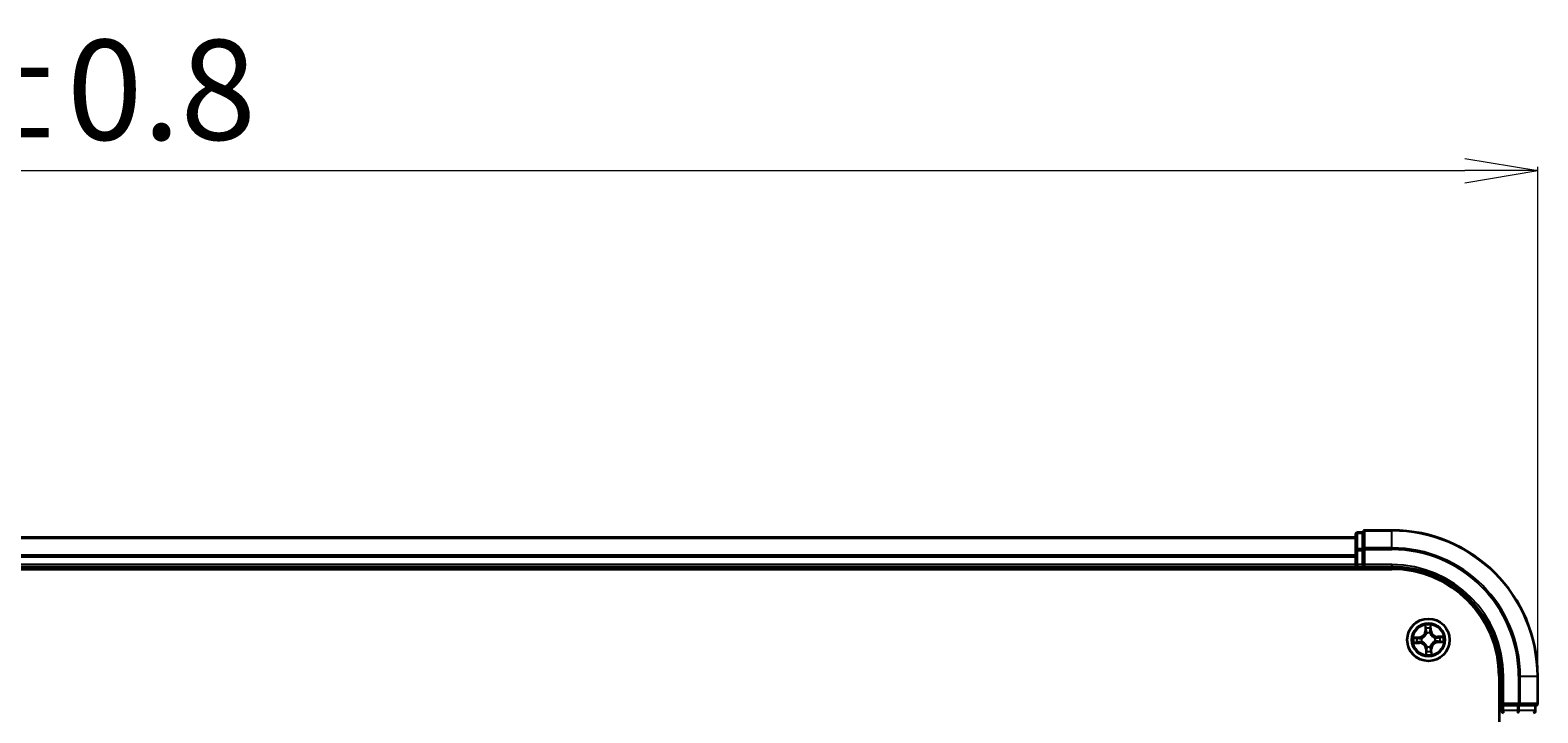
# Model space of a CAD drawing. Units: millimetres. Extents: x 7 to 7877, y 4 to 1550.
# Drawn here: x 1132 to 1338, y 1040 to 1133 of the extents above; entities that cross this region are included whole.
import ezdxf

# ---------------------------------------------------------------- set-up
doc = ezdxf.new("R2010")
doc.units = ezdxf.units.MM
doc.header["$LTSCALE"] = 0.5
doc.layers.get('Defpoints').update_dxf_attribs({"lineweight": 25})
for name, color, linetype, lineweight in [('Dimension (ISO)', 7, 'Continuous', 18), ('Visible (ISO)', 7, 'Continuous', 35), ('Visible Narrow (ISO)', 7, 'Continuous', 25)]:
    doc.layers.add(name, color=color, linetype=linetype, lineweight=lineweight)
doc.styles.add('Note Text (TK)', font='MS PGothic.ttf')
doc.dimstyles.new('Default - Method 1b (TK)', dxfattribs={"dimscale": 0.5, "dimtxt": 2.5, "dimasz": 2.5, "dimexe": 1, "dimexo": 1.5, "dimgap": 1, "dimtad": 1, "dimrnd": 1e-08, "dimdsep": 46, "dimtxsty": 'Note Text (TK)', "dimblk": 'OPEN', "dimcen": 0.09, "dimdle": 5, "dimclrd": 100, "dimclre": 100, "dimclrt": 7, "dimadec": 1, "dimazin": 1, "dimtfac": 1, "dimtmove": 0, "dimatfit": 3, "dimldrblk": 'OPEN', "dimfxl": 1, "dimtolj": 1, "dimlwd": -1, "dimlwe": -1, "dimarcsym": 0})

# ---------------------------------------------------------------- blocks, each defined once
blk = doc.blocks.new('_Open')
at = {"color": 0, "linetype": 'ByBlock', "lineweight": -2}
for p, q in [((-1, 0.167), (0, 0)), ((-1, -0.167), (0, 0)), ((0, 0), (-1, 0))]:
    blk.add_line(p, q, dxfattribs=at)
blk = doc.blocks.new('*D23')
at = {"layer": 'Defpoints', "color": 0}
for p in [(1338.2, 1114.06), (908.2, 1044.78), (1338.2, 1044.78)]:
    blk.add_point(p, dxfattribs=at)
at = {"layer": 'Dimension (ISO)', "color": 100}
for p, q in [((908.2, 1045.53), (908.2, 1114.56)), ((918.2, 1114.06), (1328.2, 1114.06)), ((1338.2, 1045.53), (1338.2, 1114.56))]:
    blk.add_line(p, q, dxfattribs=at)
at = {"layer": 'Dimension (ISO)', "color": 100, "xscale": 10, "yscale": 10, "zscale": 10, "rotation": 180}
blk.add_blockref('_Open', (908.2, 1114.06), dxfattribs=at)
at = {"layer": 'Dimension (ISO)', "color": 100, "xscale": 10, "yscale": 10, "zscale": 10}
blk.add_blockref('_Open', (1338.2, 1114.06), dxfattribs=at)
at = {"layer": 'Dimension (ISO)', "color": 7, "insert": (1086.78, 1125.13), "char_height": 1.25, "attachment_point": 4, "style": 'Note Text (TK)'}
blk.add_mtext('\\A1;\\fMS PGothic|b0|i0;{\\H13.6950;430±0.}\\fSegoe UI|b0|i0;{\\H13.6950;8}', dxfattribs=at)

msp = doc.modelspace()

# ---------------------------------------------------------------- linework, layer by layer
at = {"layer": 'Visible (ISO)'}
for p, q in [((1314.2007, 1064.4813), (1313.5007, 1064.4813)), ((1314.2007, 1064.4813), (1314.2007, 1064.4118)), ((1314.2007, 1062.2307), (1314.2007, 1064.4118)), ((1318.2007, 1064.7813), (1314.5007, 1064.7813)), ((1313.2007, 1063.7813), (933.2007, 1063.7813)), ((1313.2007, 1064.1813), (1313.2007, 1062.0003)), ((1313.2007, 1062.0003), (1313.2007, 1061.3644)), ((1313.2007, 1061.3644), (1313.2007, 1061.1408)), ((1313.2007, 1061.1408), (1313.2007, 1060.0813)), ((1314.2007, 1062.2307), (1314.2007, 1062.1408)), ((1314.2007, 1062.1408), (1314.2007, 1062.0003)), ((1314.2007, 1060.0813), (1314.2007, 1062.0003)), ((928.2007, 1059.4813), (1318.2007, 1059.4813)), ((933.2007, 1059.7813), (1313.2007, 1059.7813)), ((1313.2007, 1060.0813), (1313.2007, 1059.7813)), ((1313.2007, 1059.7813), (1313.2007, 1059.4813)), ((1313.5007, 1059.7813), (1314.2007, 1059.7813)), ((1314.2007, 1059.7813), (1314.5007, 1060.0813)), ((1314.2007, 1060.0813), (1314.2007, 1059.7813)), ((1314.2007, 1059.7813), (1318.2007, 1059.7813)), ((1332.9007, 1044.7813), (1332.9007, 884.7813)), ((1333.2007, 1044.7813), (1333.2007, 1040.7813)), ((1338.2007, 1041.0813), (1338.2007, 1044.7813)), ((1333.5007, 1041.0813), (1333.2007, 1040.7813)), ((1333.2007, 1040.7813), (1333.2007, 1040.0813)), ((1333.2007, 1040.7813), (1333.5007, 1040.7813)), ((1335.4196, 1040.7813), (1333.5007, 1040.7813)), ((1335.4196, 1040.7813), (1335.5601, 1040.7813)), ((1335.5601, 1040.7813), (1335.6501, 1040.7813)), ((1337.8311, 1040.7813), (1335.6501, 1040.7813)), ((1337.8311, 1040.7813), (1337.9007, 1040.7813)), ((1337.9007, 1040.0813), (1337.9007, 1040.7813))]:
    msp.add_line(p, q, dxfattribs=at)
msp.add_circle((1323.2007, 1049.7813), 2.9, dxfattribs=at)
for centre, radius, start, end in [((1313.5007, 1064.1813), 0.3, 90, 180), ((1314.5007, 1064.4813), 0.3, 90, 180), ((1318.2007, 1044.7813), 20, 0, 90), ((1313.5007, 1060.0813), 0.3, 180, 270), ((1318.2007, 1044.7813), 15, 0, 90), ((1318.2007, 1044.7813), 14.7, 0, 90), ((1333.5007, 1040.0813), 0.3, 180, 270), ((1337.6007, 1040.0813), 0.3, 270, 0), ((1337.9007, 1041.0813), 0.3, 270, 0)]:
    msp.add_arc(centre, radius, start, end, dxfattribs=at)
at = {"layer": 'Visible Narrow (ISO)'}
for p, q in [((1313.5007, 1064.4813), (1313.5007, 1064.4118)), ((1313.5007, 1062.2307), (1313.5007, 1064.4118)), ((1313.5007, 1064.4118), (1314.2007, 1064.4118)), ((1314.5007, 1064.7813), (1314.5007, 1064.7118)), ((1314.5007, 1062.3712), (1314.5007, 1064.7118)), ((1314.5007, 1064.7118), (1318.2007, 1064.7118)), ((1318.2007, 1064.7118), (1318.2007, 1064.7813)), ((1318.2007, 1062.3712), (1318.2007, 1064.7118)), ((933.2007, 1063.7118), (1313.2007, 1063.7118)), ((1314.5007, 1062.3712), (1314.5007, 1062.1408)), ((1318.2007, 1062.3712), (1314.5007, 1062.3712)), ((1318.2007, 1062.3712), (1318.2007, 1062.1408)), ((1313.2007, 1061.3712), (933.2007, 1061.3712)), ((933.2007, 1061.1408), (1313.2007, 1061.1408)), ((1313.2007, 1062.0003), (1313.5007, 1062.0003)), ((1313.5007, 1062.2307), (1313.5007, 1062.0003)), ((1314.2007, 1062.2307), (1313.5007, 1062.2307)), ((1313.5007, 1060.0813), (1313.5007, 1062.0003)), ((1313.5007, 1062.0003), (1314.2007, 1062.0003)), ((1314.2007, 1062.1408), (1314.5007, 1062.1408)), ((1314.5007, 1060.0813), (1314.5007, 1062.1408)), ((1314.5007, 1062.1408), (1318.2007, 1062.1408)), ((1313.2007, 1060.0813), (933.2007, 1060.0813)), ((1313.2007, 1060.0813), (1313.5007, 1060.0813)), ((1313.5007, 1060.0813), (1313.5007, 1059.7813)), ((1314.2007, 1060.0813), (1313.5007, 1060.0813)), ((1313.5007, 1059.4813), (1313.5007, 1059.7813)), ((1318.2007, 1060.0813), (1314.5007, 1060.0813)), ((1318.2007, 1060.0813), (1318.2007, 1059.7813)), ((1321.9463, 1050.1492), (1321.1675, 1050.113)), ((1321.459, 1050.0767), (1321.9486, 1050.0994)), ((1321.9486, 1050.0994), (1321.9463, 1050.1492)), ((1321.9486, 1050.0994), (1321.952, 1050.0269)), ((1322.257, 1050.0006), (1322.2778, 1049.9958)), ((1322.7518, 1051.7919), (1322.7608, 1051.0123)), ((1322.8106, 1051.0128), (1322.7608, 1051.0123)), ((1322.8106, 1051.0128), (1322.8049, 1051.5029)), ((1322.8106, 1051.0128), (1322.8832, 1051.0137)), ((1322.9331, 1050.6902), (1322.9271, 1050.7107)), ((1323.4199, 1050.7249), (1323.4151, 1050.7042)), ((1323.5188, 1051.0334), (1323.4462, 1051.03)), ((1323.496, 1051.523), (1323.5188, 1051.0334)), ((1323.5188, 1051.0334), (1323.5685, 1051.0357)), ((1323.5685, 1051.0357), (1323.5324, 1051.8145)), ((1324.1096, 1050.0488), (1324.13, 1050.0548)), ((1325.2112, 1050.2302), (1324.4316, 1050.2212)), ((1324.4322, 1050.1714), (1324.4316, 1050.2212)), ((1324.4322, 1050.1714), (1324.9223, 1050.177)), ((1324.4322, 1050.1714), (1324.433, 1050.0987)), ((1321.1901, 1049.3324), (1321.9697, 1049.3414)), ((1321.9691, 1049.3912), (1321.479, 1049.3856)), ((1321.9691, 1049.3912), (1321.9683, 1049.4639)), ((1321.9691, 1049.3912), (1321.9697, 1049.3414)), ((1322.2917, 1049.5138), (1322.2713, 1049.5077)), ((1322.8825, 1048.5292), (1322.8328, 1048.5269)), ((1322.8328, 1048.5269), (1322.8689, 1047.7481)), ((1322.8825, 1048.5292), (1322.9551, 1048.5326)), ((1322.9053, 1048.0396), (1322.8825, 1048.5292)), ((1322.9814, 1048.8376), (1322.9862, 1048.8584)), ((1323.4682, 1048.8724), (1323.4742, 1048.8519)), ((1323.5907, 1048.5497), (1323.5181, 1048.5489)), ((1323.5907, 1048.5497), (1323.6405, 1048.5503)), ((1323.5907, 1048.5497), (1323.5964, 1048.0596)), ((1323.6495, 1047.7707), (1323.6405, 1048.5503)), ((1324.1443, 1049.562), (1324.1235, 1049.5668)), ((1324.4527, 1049.4632), (1324.4493, 1049.5357)), ((1324.9423, 1049.4859), (1324.4527, 1049.4632)), ((1324.4527, 1049.4632), (1324.455, 1049.4134)), ((1324.455, 1049.4134), (1325.2338, 1049.4496)), ((1333.5007, 1044.7813), (1333.2007, 1044.7813)), ((1333.5007, 1041.0813), (1333.5007, 1044.7813)), ((1335.5601, 1044.7813), (1335.5601, 1041.0813)), ((1335.7906, 1044.7813), (1335.5601, 1044.7813)), ((1335.7906, 1041.0813), (1335.7906, 1044.7813)), ((1335.7906, 1044.7813), (1338.1311, 1044.7813)), ((1338.1311, 1044.7813), (1338.1311, 1041.0813)), ((1338.1311, 1044.7813), (1338.2007, 1044.7813)), ((1333.2007, 1040.0813), (1332.9007, 1040.0813)), ((1333.2007, 1040.0813), (1333.5007, 1040.0813)), ((1335.5601, 1041.0813), (1333.5007, 1041.0813)), ((1333.5007, 1040.0813), (1333.5007, 1040.7813)), ((1335.4196, 1040.0813), (1333.5007, 1040.0813)), ((1333.5007, 1040.0813), (1333.5007, 1039.7813)), ((1335.4196, 1040.7813), (1335.4196, 1040.0813)), ((1335.4196, 1040.0813), (1335.4196, 1039.7813)), ((1335.4196, 1040.0813), (1335.6501, 1040.0813)), ((1335.5601, 1041.0813), (1335.5601, 1040.7813)), ((1335.5601, 1041.0813), (1335.7906, 1041.0813)), ((1335.6501, 1040.0813), (1335.6501, 1040.7813)), ((1337.8311, 1040.0813), (1335.6501, 1040.0813)), ((1338.1311, 1041.0813), (1335.7906, 1041.0813)), ((1337.8311, 1040.7813), (1337.8311, 1040.0813)), ((1337.8311, 1040.0813), (1337.9007, 1040.0813)), ((1338.1311, 1041.0813), (1338.2007, 1041.0813))]:
    msp.add_line(p, q, dxfattribs=at)
for radius in [2.8677, 2.3092, 2.1415]:
    msp.add_circle((1323.2007, 1049.7813), radius, dxfattribs=at)
for centre, radius, start, end in [((1318.2007, 1044.7813), 19.9305, 0, 90), ((1318.2007, 1044.7813), 17.59, 0, 90), ((1318.2007, 1044.7813), 17.3595, 0, 90), ((1318.2007, 1044.7813), 15.3, 0, 90), ((1323.2007, 1049.7813), 2.0601, 170.734016, 192.584852), ((1323.2007, 1049.7813), 1.6122, 171.351913, 191.966955), ((1321.9066, 1051.0024), 0.8542, 272.659434, 0.659434), ((1321.9066, 1051.0024), 0.904, 272.659434, 0.659434), ((1323.2007, 1049.7813), 0.9688, 166.917478, 196.40139), ((1323.2007, 1049.7813), 0.9475, 166.917478, 196.40139), ((1323.2007, 1049.7813), 2.0601, 80.734016, 102.584852), ((1323.2007, 1049.7813), 1.6122, 81.351913, 101.966955), ((1323.2007, 1049.7813), 0.9688, 76.917478, 106.40139), ((1323.2007, 1049.7813), 0.9475, 76.917478, 106.40139), ((1324.4218, 1051.0753), 0.904, 182.659434, 270.659434), ((1324.4218, 1051.0753), 0.8542, 182.659434, 270.659434), ((1323.2007, 1049.7813), 0.9475, 346.917478, 16.40139), ((1323.2007, 1049.7813), 0.9688, 346.917478, 16.40139), ((1323.2007, 1049.7813), 1.6122, 351.351913, 11.966955), ((1323.2007, 1049.7813), 2.0601, 350.734016, 12.584852), ((1321.9795, 1048.4873), 0.904, 2.659434, 90.659434), ((1321.9795, 1048.4873), 0.8542, 2.659434, 90.659434), ((1323.2007, 1049.7813), 1.6122, 261.351913, 281.966955), ((1323.2007, 1049.7813), 0.9688, 256.917478, 286.40139), ((1323.2007, 1049.7813), 0.9475, 256.917478, 286.40139), ((1324.4947, 1048.5601), 0.904, 92.659434, 180.659434), ((1324.4947, 1048.5601), 0.8542, 92.659434, 180.659434), ((1323.2007, 1049.7813), 2.0601, 260.734016, 282.584852)]:
    msp.add_arc(centre, radius, start, end, dxfattribs=at)
for centre, major_axis, ratio, start_param, end_param in [((1313.5007, 1064.1813), (-0.3, 0), 0.76822128, 4.71238898, 6.28318531), ((1314.5007, 1064.4813), (-0.3, 0), 0.76822128, 4.71238898, 6.28318531), ((1314.5007, 1062.1408), (-0.3, 0), 0.76822128, 4.71238898, 6.28318531), ((1313.5007, 1062.0003), (-0.3, 0), 0.76822128, 4.71238898, 6.28318531), ((1321.4613, 1050.0269), (0.0006, 0.05), 0.54850665, 0.10442473, 1.4996069), ((1321.6511, 1050.017), (0.0065, 0.0496), 0.89574018, 0.19731949, 1.55274262), ((1321.9543, 1049.9771), (0.0065, 0.0496), 0.89572054, 0.1973017, 1.54834765), ((1322.3006, 1049.9904), (-0.0105, 0.0489), 0.87684641, 0.18229136, 1.17990219), ((1322.3006, 1049.9904), (-0.0163, 0.0473), 0.41070123, 0.09573579, 1.31868747), ((1322.8547, 1051.5035), (-0.0499, -0.0034), 0.54850665, 4.7835784, 6.17876057), ((1322.8757, 1051.3146), (-0.0491, -0.0094), 0.89574018, 4.73044269, 6.08586581), ((1322.933, 1051.0143), (-0.0491, -0.0094), 0.89572054, 4.73483766, 6.08588361), ((1322.9397, 1050.6677), (-0.0494, 0.0076), 0.87684642, 5.10328313, 6.10089396), ((1322.9397, 1050.6677), (-0.0481, 0.0135), 0.41070123, 4.96449783, 6.18744952), ((1323.3965, 1051.0277), (0.0496, -0.0065), 0.89572054, 0.1973017, 1.54834765), ((1323.4098, 1050.6813), (0.0473, 0.0163), 0.41070123, 0.09573579, 1.31868747), ((1323.4098, 1050.6813), (0.0489, 0.0105), 0.87684641, 0.18229136, 1.17990219), ((1323.4363, 1051.3309), (0.0496, -0.0065), 0.89574018, 0.19731949, 1.55274262), ((1323.4463, 1051.5207), (0.05, -0.0006), 0.54850665, 0.10442473, 1.4996069), ((1324.0871, 1050.0422), (0.0076, 0.0494), 0.87684642, 5.10328313, 6.10089396), ((1324.0871, 1050.0422), (0.0135, 0.0481), 0.41070123, 4.96449783, 6.18744952), ((1324.4336, 1050.0489), (-0.0094, 0.0491), 0.89572054, 4.73483766, 6.08588361), ((1324.734, 1050.1063), (-0.0094, 0.0491), 0.89574018, 4.73044269, 6.08586581), ((1324.9229, 1050.1272), (-0.0034, 0.0499), 0.54850665, 4.7835784, 6.17876057), ((1321.4784, 1049.4354), (0.0034, -0.0499), 0.54850665, 4.7835784, 6.17876057), ((1321.6673, 1049.4563), (0.0094, -0.0491), 0.89574018, 4.73044269, 6.08586581), ((1321.9677, 1049.5137), (0.0094, -0.0491), 0.89572054, 4.73483766, 6.08588361), ((1322.3142, 1049.5204), (-0.0076, -0.0494), 0.87684642, 5.10328313, 6.10089396), ((1322.3142, 1049.5204), (-0.0135, -0.0481), 0.41070123, 4.96449783, 6.18744952), ((1322.955, 1048.0419), (-0.05, 0.0006), 0.54850665, 0.10442473, 1.4996069), ((1322.965, 1048.2317), (-0.0496, 0.0065), 0.89574018, 0.19731949, 1.55274262), ((1322.9915, 1048.8813), (-0.0489, -0.0105), 0.87684641, 0.18229136, 1.17990219), ((1322.9915, 1048.8813), (-0.0473, -0.0163), 0.41070123, 0.09573579, 1.31868747), ((1323.0048, 1048.5349), (-0.0496, 0.0065), 0.89572054, 0.1973017, 1.54834765), ((1323.4616, 1048.8949), (0.0481, -0.0135), 0.41070123, 4.96449783, 6.18744952), ((1323.4616, 1048.8949), (0.0494, -0.0076), 0.87684642, 5.10328313, 6.10089396), ((1323.4683, 1048.5483), (0.0491, 0.0094), 0.89572054, 4.73483766, 6.08588361), ((1323.5256, 1048.248), (0.0491, 0.0094), 0.89574018, 4.73044269, 6.08586581), ((1323.5466, 1048.0591), (0.0499, 0.0034), 0.54850665, 4.7835784, 6.17876057), ((1324.1007, 1049.5721), (0.0163, -0.0473), 0.41070123, 0.09573579, 1.31868747), ((1324.1007, 1049.5721), (0.0105, -0.0489), 0.87684641, 0.18229136, 1.17990219), ((1324.447, 1049.5855), (-0.0065, -0.0496), 0.89572054, 0.1973017, 1.54834765), ((1324.7502, 1049.5456), (-0.0065, -0.0496), 0.89574018, 0.19731949, 1.55274262), ((1324.94, 1049.5357), (-0.0006, -0.05), 0.54850665, 0.10442473, 1.4996069), ((1335.4196, 1040.0813), (0, -0.3), 0.76822128, 0, 1.57079633), ((1335.5601, 1041.0813), (0, -0.3), 0.76822128, 0, 1.57079633), ((1337.6007, 1040.0813), (0, -0.3), 0.76822128, 0, 1.57079633), ((1337.9007, 1041.0813), (0, -0.3), 0.76822128, 0, 1.57079633)]:
    msp.add_ellipse(centre, major_axis=major_axis, ratio=ratio, start_param=start_param, end_param=end_param, dxfattribs=at)
for points, knots in [([(1321.459, 1050.0767), (1321.4356, 1050.0763), (1321.4111, 1050.0775), (1321.3465, 1050.0833), (1321.3059, 1050.0892), (1321.2323, 1050.1013), (1321.1997, 1050.1072), (1321.1675, 1050.113)], [-0.0320559737, -0.0320559737, -0.0320559737, -0.0320559737, -0.0236501899, -0.0236501899, -0.0102009359, -0.0102009359, 0.0003383294, 0.0003383294, 0.0003383294, 0.0003383294]), ([(1321.1675, 1050.113), (1321.197, 1050.1004), (1321.2268, 1050.0876), (1321.2941, 1050.061), (1321.3313, 1050.0477), (1321.3903, 1050.034), (1321.4126, 1050.0307), (1321.434, 1050.0308)], [-0.0003383294, -0.0003383294, -0.0003383294, -0.0003383294, 0.0102009359, 0.0102009359, 0.0236501899, 0.0236501899, 0.0320559737, 0.0320559737, 0.0320559737, 0.0320559737]), ([(1321.434, 1050.0308), (1321.4705, 1050.0309), (1321.5039, 1050.0304), (1321.5624, 1050.0281), (1321.5873, 1050.0262), (1321.6068, 1050.0237)], [-0.0289828459, -0.0289828459, -0.0289828459, -0.0289828459, -0.0145850634, -0.0145850634, 0, 0, 0, 0]), ([(1321.6488, 1050.0667), (1321.6273, 1050.0695), (1321.6, 1050.0718), (1321.5358, 1050.0752), (1321.4991, 1050.0762), (1321.459, 1050.0767)], [0, 0, 0, 0, 0.0145850634, 0.0145850634, 0.0289828459, 0.0289828459, 0.0289828459, 0.0289828459]), ([(1321.6068, 1050.0237), (1321.6573, 1050.0171), (1321.7079, 1050.0105), (1321.8089, 1049.9973), (1321.8595, 1049.9906), (1321.91, 1049.984)], [-0.0687798542, -0.0687798542, -0.0687798542, -0.0687798542, -0.0343899271, -0.0343899271, 0, 0, 0, 0]), ([(1321.952, 1050.0269), (1321.9014, 1050.0335), (1321.8509, 1050.0401), (1321.7498, 1050.0534), (1321.6993, 1050.0601), (1321.6488, 1050.0667)], [0, 0, 0, 0, 0.0343899271, 0.0343899271, 0.0687798542, 0.0687798542, 0.0687798542, 0.0687798542]), ([(1321.91, 1049.984), (1321.9822, 1049.9746), (1322.0554, 1049.9729), (1322.1718, 1049.9839), (1322.214, 1049.9905), (1322.257, 1050.0006)], [-0.0982412545, -0.0982412545, -0.0982412545, -0.0982412545, -0.0491206273, -0.0491206273, -0.0217758941, -0.0217758941, -0.0217758941, -0.0217758941]), ([(1322.2826, 1050.0369), (1322.2416, 1050.0284), (1322.2014, 1050.023), (1322.0904, 1050.0146), (1322.0207, 1050.0172), (1321.952, 1050.0269)], [0.0217758941, 0.0217758941, 0.0217758941, 0.0217758941, 0.0491206273, 0.0491206273, 0.0982412545, 0.0982412545, 0.0982412545, 0.0982412545]), ([(1322.2778, 1049.9958), (1322.2935, 1050.0014), (1322.3092, 1050.0074), (1322.4041, 1050.0467), (1322.482, 1050.0907), (1322.602, 1050.182), (1322.6466, 1050.222), (1322.6876, 1050.2655), (1322.7286, 1050.3089), (1322.7659, 1050.3557), (1322.8502, 1050.4809), (1322.8896, 1050.5612), (1322.9233, 1050.6582), (1322.9284, 1050.6742), (1322.9331, 1050.6902)], [-0.174866013, -0.174866013, -0.174866013, -0.174866013, -0.16940495, -0.16940495, -0.141674077, -0.141674077, -0.124342281, -0.124342281, -0.124342281, -0.107010485, -0.107010485, -0.079279611, -0.079279611, -0.073818549, -0.073818549, -0.073818549, -0.073818549]), ([(1322.8924, 1050.6831), (1322.8881, 1050.6678), (1322.8835, 1050.6526), (1322.8529, 1050.5604), (1322.8172, 1050.4844), (1322.7404, 1050.3671), (1322.7063, 1050.3237), (1322.6684, 1050.2836), (1322.6306, 1050.2434), (1322.5891, 1050.2069), (1322.4765, 1050.1234), (1322.4027, 1050.0833), (1322.3125, 1050.0475), (1322.2975, 1050.042), (1322.2826, 1050.0369)], [0.073818549, 0.073818549, 0.073818549, 0.073818549, 0.079279611, 0.079279611, 0.107010485, 0.107010485, 0.124342281, 0.124342281, 0.124342281, 0.141674077, 0.141674077, 0.16940495, 0.16940495, 0.174866013, 0.174866013, 0.174866013, 0.174866013]), ([(1322.8493, 1051.5306), (1322.8485, 1051.5456), (1322.846, 1051.561), (1322.8363, 1051.6017), (1322.8274, 1051.6271), (1322.8079, 1051.6752), (1322.7975, 1051.698), (1322.7754, 1051.7445), (1322.7635, 1051.7683), (1322.7518, 1051.7919)], [0, 0, 0, 0, 0.0059340385, 0.0059340385, 0.0154285, 0.0154285, 0.0237449879, 0.0237449879, 0.0323943032, 0.0323943032, 0.0323943032, 0.0323943032]), ([(1322.7518, 1051.7919), (1322.7581, 1051.7657), (1322.7644, 1051.7394), (1322.7763, 1051.6878), (1322.7818, 1051.6626), (1322.7924, 1051.6093), (1322.7972, 1051.5813), (1322.8027, 1051.5364), (1322.8043, 1051.5194), (1322.8049, 1051.5029)], [-0.0323943032, -0.0323943032, -0.0323943032, -0.0323943032, -0.0237449879, -0.0237449879, -0.0154285, -0.0154285, -0.0059340385, -0.0059340385, 0, 0, 0, 0]), ([(1322.8049, 1051.5029), (1322.8077, 1051.4626), (1322.8109, 1051.4259), (1322.818, 1051.3621), (1322.8218, 1051.3351), (1322.8259, 1051.314)], [0, 0, 0, 0, 0.014491423, 0.014491423, 0.0289828459, 0.0289828459, 0.0289828459, 0.0289828459]), ([(1322.8259, 1051.314), (1322.8354, 1051.264), (1322.845, 1051.2139), (1322.8641, 1051.1138), (1322.8737, 1051.0637), (1322.8832, 1051.0137)], [0, 0, 0, 0, 0.0343899271, 0.0343899271, 0.0687798542, 0.0687798542, 0.0687798542, 0.0687798542]), ([(1322.8664, 1051.3584), (1322.8628, 1051.3776), (1322.8595, 1051.4022), (1322.8537, 1051.4603), (1322.8513, 1051.4938), (1322.8493, 1051.5306)], [-0.0289828459, -0.0289828459, -0.0289828459, -0.0289828459, -0.014491423, -0.014491423, 0, 0, 0, 0]), ([(1322.9235, 1051.058), (1322.914, 1051.1081), (1322.9045, 1051.1582), (1322.8854, 1051.2583), (1322.8759, 1051.3084), (1322.8664, 1051.3584)], [-0.0687798542, -0.0687798542, -0.0687798542, -0.0687798542, -0.0343899271, -0.0343899271, 0, 0, 0, 0]), ([(1322.8832, 1051.0137), (1322.8968, 1050.9456), (1322.9034, 1050.8761), (1322.9015, 1050.7649), (1322.8984, 1050.7245), (1322.8924, 1050.6831)], [0, 0, 0, 0, 0.0491206273, 0.0491206273, 0.0764653604, 0.0764653604, 0.0764653604, 0.0764653604]), ([(1322.9271, 1050.7107), (1322.9346, 1050.7542), (1322.9389, 1050.7967), (1322.9431, 1050.9135), (1322.9371, 1050.9865), (1322.9235, 1051.058)], [-0.0764653604, -0.0764653604, -0.0764653604, -0.0764653604, -0.0491206273, -0.0491206273, 0, 0, 0, 0]), ([(1323.4034, 1051.0719), (1323.394, 1050.9997), (1323.3923, 1050.9265), (1323.4032, 1050.8101), (1323.4099, 1050.768), (1323.4199, 1050.7249)], [-0.0982412545, -0.0982412545, -0.0982412545, -0.0982412545, -0.0491206273, -0.0491206273, -0.0217758941, -0.0217758941, -0.0217758941, -0.0217758941]), ([(1323.4431, 1051.3751), (1323.4364, 1051.3246), (1323.4298, 1051.2741), (1323.4166, 1051.173), (1323.41, 1051.1225), (1323.4034, 1051.0719)], [-0.0687798542, -0.0687798542, -0.0687798542, -0.0687798542, -0.0343899271, -0.0343899271, 0, 0, 0, 0]), ([(1323.4151, 1050.7042), (1323.4207, 1050.6884), (1323.4268, 1050.6728), (1323.4661, 1050.5779), (1323.51, 1050.5), (1323.6014, 1050.3799), (1323.6414, 1050.3354), (1323.6848, 1050.2944), (1323.7283, 1050.2534), (1323.7751, 1050.216), (1323.9002, 1050.1318), (1323.9805, 1050.0924), (1324.0775, 1050.0587), (1324.0935, 1050.0535), (1324.1096, 1050.0488)], [-0.174866013, -0.174866013, -0.174866013, -0.174866013, -0.16940495, -0.16940495, -0.141674077, -0.141674077, -0.124342281, -0.124342281, -0.124342281, -0.107010485, -0.107010485, -0.079279611, -0.079279611, -0.073818549, -0.073818549, -0.073818549, -0.073818549]), ([(1323.4562, 1050.6994), (1323.4478, 1050.7404), (1323.4423, 1050.7805), (1323.434, 1050.8915), (1323.4366, 1050.9613), (1323.4462, 1051.03)], [0.0217758941, 0.0217758941, 0.0217758941, 0.0217758941, 0.0491206273, 0.0491206273, 0.0982412545, 0.0982412545, 0.0982412545, 0.0982412545]), ([(1323.4501, 1051.548), (1323.4503, 1051.5114), (1323.4498, 1051.478), (1323.4474, 1051.4196), (1323.4456, 1051.3946), (1323.4431, 1051.3751)], [-0.0289828459, -0.0289828459, -0.0289828459, -0.0289828459, -0.0145850634, -0.0145850634, 0, 0, 0, 0]), ([(1323.4462, 1051.03), (1323.4529, 1051.0805), (1323.4595, 1051.1311), (1323.4728, 1051.2321), (1323.4794, 1051.2826), (1323.4861, 1051.3332)], [0, 0, 0, 0, 0.0343899271, 0.0343899271, 0.0687798542, 0.0687798542, 0.0687798542, 0.0687798542]), ([(1323.5324, 1051.8145), (1323.5197, 1051.785), (1323.507, 1051.7551), (1323.4803, 1051.6878), (1323.4671, 1051.6507), (1323.4534, 1051.5916), (1323.4501, 1051.5693), (1323.4501, 1051.548)], [-0.0003383294, -0.0003383294, -0.0003383294, -0.0003383294, 0.0102009359, 0.0102009359, 0.0236501899, 0.0236501899, 0.0320559737, 0.0320559737, 0.0320559737, 0.0320559737]), ([(1324.1024, 1050.0896), (1324.0872, 1050.0938), (1324.072, 1050.0985), (1323.9798, 1050.129), (1323.9038, 1050.1647), (1323.7865, 1050.2415), (1323.743, 1050.2757), (1323.7029, 1050.3135), (1323.6628, 1050.3514), (1323.6262, 1050.3928), (1323.5427, 1050.5054), (1323.5027, 1050.5793), (1323.4669, 1050.6695), (1323.4613, 1050.6844), (1323.4562, 1050.6994)], [0.073818549, 0.073818549, 0.073818549, 0.073818549, 0.079279611, 0.079279611, 0.107010485, 0.107010485, 0.124342281, 0.124342281, 0.124342281, 0.141674077, 0.141674077, 0.16940495, 0.16940495, 0.174866013, 0.174866013, 0.174866013, 0.174866013]), ([(1323.4861, 1051.3332), (1323.4889, 1051.3546), (1323.4912, 1051.382), (1323.4945, 1051.4462), (1323.4956, 1051.4828), (1323.496, 1051.523)], [0, 0, 0, 0, 0.0145850634, 0.0145850634, 0.0289828459, 0.0289828459, 0.0289828459, 0.0289828459]), ([(1323.496, 1051.523), (1323.4956, 1051.5464), (1323.4969, 1051.5708), (1323.5026, 1051.6354), (1323.5085, 1051.676), (1323.5207, 1051.7496), (1323.5265, 1051.7822), (1323.5324, 1051.8145)], [-0.0320559737, -0.0320559737, -0.0320559737, -0.0320559737, -0.0236501899, -0.0236501899, -0.0102009359, -0.0102009359, 0.0003383294, 0.0003383294, 0.0003383294, 0.0003383294]), ([(1324.433, 1050.0987), (1324.365, 1050.0851), (1324.2955, 1050.0785), (1324.1842, 1050.0804), (1324.1438, 1050.0835), (1324.1024, 1050.0896)], [0, 0, 0, 0, 0.0491206273, 0.0491206273, 0.0764653604, 0.0764653604, 0.0764653604, 0.0764653604]), ([(1324.13, 1050.0548), (1324.1736, 1050.0473), (1324.216, 1050.0431), (1324.3329, 1050.0389), (1324.4059, 1050.0448), (1324.4774, 1050.0584)], [-0.0764653604, -0.0764653604, -0.0764653604, -0.0764653604, -0.0491206273, -0.0491206273, 0, 0, 0, 0]), ([(1324.7334, 1050.1561), (1324.6833, 1050.1465), (1324.6333, 1050.137), (1324.5332, 1050.1179), (1324.4831, 1050.1083), (1324.433, 1050.0987)], [0, 0, 0, 0, 0.0343899271, 0.0343899271, 0.0687798542, 0.0687798542, 0.0687798542, 0.0687798542]), ([(1324.4774, 1050.0584), (1324.5275, 1050.0679), (1324.5775, 1050.0775), (1324.6777, 1050.0965), (1324.7277, 1050.106), (1324.7778, 1050.1156)], [-0.0687798542, -0.0687798542, -0.0687798542, -0.0687798542, -0.0343899271, -0.0343899271, 0, 0, 0, 0]), ([(1324.9223, 1050.177), (1324.882, 1050.1742), (1324.8452, 1050.171), (1324.7815, 1050.164), (1324.7545, 1050.1601), (1324.7334, 1050.1561)], [0, 0, 0, 0, 0.014491423, 0.014491423, 0.0289828459, 0.0289828459, 0.0289828459, 0.0289828459]), ([(1324.7778, 1050.1156), (1324.797, 1050.1192), (1324.8216, 1050.1225), (1324.8797, 1050.1282), (1324.9132, 1050.1307), (1324.9499, 1050.1326)], [-0.0289828459, -0.0289828459, -0.0289828459, -0.0289828459, -0.014491423, -0.014491423, 0, 0, 0, 0]), ([(1325.2112, 1050.2302), (1325.1851, 1050.2239), (1325.1587, 1050.2175), (1325.1071, 1050.2056), (1325.0819, 1050.2001), (1325.0287, 1050.1896), (1325.0006, 1050.1847), (1324.9558, 1050.1792), (1324.9388, 1050.1777), (1324.9223, 1050.177)], [-0.0323943032, -0.0323943032, -0.0323943032, -0.0323943032, -0.0237449879, -0.0237449879, -0.0154285, -0.0154285, -0.0059340385, -0.0059340385, 0, 0, 0, 0]), ([(1324.9499, 1050.1326), (1324.965, 1050.1335), (1324.9804, 1050.136), (1325.0211, 1050.1457), (1325.0464, 1050.1546), (1325.0946, 1050.1741), (1325.1173, 1050.1844), (1325.1639, 1050.2066), (1325.1876, 1050.2184), (1325.2112, 1050.2302)], [0, 0, 0, 0, 0.0059340385, 0.0059340385, 0.0154285, 0.0154285, 0.0237449879, 0.0237449879, 0.0323943032, 0.0323943032, 0.0323943032, 0.0323943032]), ([(1321.4514, 1049.4299), (1321.4363, 1049.4291), (1321.4209, 1049.4266), (1321.3802, 1049.4169), (1321.3549, 1049.408), (1321.3067, 1049.3885), (1321.284, 1049.3782), (1321.2374, 1049.356), (1321.2137, 1049.3442), (1321.1901, 1049.3324)], [0, 0, 0, 0, 0.0059340385, 0.0059340385, 0.0154285, 0.0154285, 0.0237449879, 0.0237449879, 0.0323943032, 0.0323943032, 0.0323943032, 0.0323943032]), ([(1321.1901, 1049.3324), (1321.2162, 1049.3387), (1321.2426, 1049.3451), (1321.2942, 1049.3569), (1321.3194, 1049.3625), (1321.3726, 1049.373), (1321.4007, 1049.3779), (1321.4455, 1049.3834), (1321.4625, 1049.3849), (1321.479, 1049.3856)], [-0.0323943032, -0.0323943032, -0.0323943032, -0.0323943032, -0.0237449879, -0.0237449879, -0.0154285, -0.0154285, -0.0059340385, -0.0059340385, 0, 0, 0, 0]), ([(1321.6235, 1049.447), (1321.6043, 1049.4434), (1321.5797, 1049.4401), (1321.5216, 1049.4344), (1321.4881, 1049.4319), (1321.4514, 1049.4299)], [-0.0289828459, -0.0289828459, -0.0289828459, -0.0289828459, -0.014491423, -0.014491423, 0, 0, 0, 0]), ([(1321.479, 1049.3856), (1321.5193, 1049.3884), (1321.5561, 1049.3916), (1321.6198, 1049.3986), (1321.6468, 1049.4025), (1321.6679, 1049.4065)], [0, 0, 0, 0, 0.014491423, 0.014491423, 0.0289828459, 0.0289828459, 0.0289828459, 0.0289828459]), ([(1321.9239, 1049.5042), (1321.8739, 1049.4946), (1321.8238, 1049.4851), (1321.7236, 1049.4661), (1321.6736, 1049.4565), (1321.6235, 1049.447)], [-0.0687798542, -0.0687798542, -0.0687798542, -0.0687798542, -0.0343899271, -0.0343899271, 0, 0, 0, 0]), ([(1321.6679, 1049.4065), (1321.718, 1049.4161), (1321.768, 1049.4256), (1321.8681, 1049.4447), (1321.9182, 1049.4543), (1321.9683, 1049.4639)], [0, 0, 0, 0, 0.0343899271, 0.0343899271, 0.0687798542, 0.0687798542, 0.0687798542, 0.0687798542]), ([(1322.2713, 1049.5077), (1322.2277, 1049.5153), (1322.1853, 1049.5195), (1322.0684, 1049.5237), (1321.9954, 1049.5178), (1321.9239, 1049.5042)], [-0.0764653604, -0.0764653604, -0.0764653604, -0.0764653604, -0.0491206273, -0.0491206273, 0, 0, 0, 0]), ([(1321.9683, 1049.4639), (1322.0363, 1049.4775), (1322.1058, 1049.4841), (1322.2171, 1049.4822), (1322.2575, 1049.4791), (1322.2989, 1049.473)], [0, 0, 0, 0, 0.0491206273, 0.0491206273, 0.0764653604, 0.0764653604, 0.0764653604, 0.0764653604]), ([(1322.9862, 1048.8584), (1322.9806, 1048.8741), (1322.9745, 1048.8898), (1322.9352, 1048.9847), (1322.8913, 1049.0626), (1322.7999, 1049.1827), (1322.7599, 1049.2272), (1322.7165, 1049.2682), (1322.673, 1049.3092), (1322.6262, 1049.3466), (1322.5011, 1049.4308), (1322.4208, 1049.4702), (1322.3238, 1049.5039), (1322.3078, 1049.5091), (1322.2917, 1049.5138)], [-0.174866013, -0.174866013, -0.174866013, -0.174866013, -0.16940495, -0.16940495, -0.141674077, -0.141674077, -0.124342281, -0.124342281, -0.124342281, -0.107010485, -0.107010485, -0.079279611, -0.079279611, -0.073818549, -0.073818549, -0.073818549, -0.073818549]), ([(1322.2989, 1049.473), (1322.3141, 1049.4687), (1322.3294, 1049.4641), (1322.4215, 1049.4336), (1322.4975, 1049.3979), (1322.6148, 1049.321), (1322.6583, 1049.2869), (1322.6984, 1049.2491), (1322.7385, 1049.2112), (1322.7751, 1049.1698), (1322.8586, 1049.0572), (1322.8986, 1048.9833), (1322.9344, 1048.8931), (1322.94, 1048.8782), (1322.9451, 1048.8632)], [0.073818549, 0.073818549, 0.073818549, 0.073818549, 0.079279611, 0.079279611, 0.107010485, 0.107010485, 0.124342281, 0.124342281, 0.124342281, 0.141674077, 0.141674077, 0.16940495, 0.16940495, 0.174866013, 0.174866013, 0.174866013, 0.174866013]), ([(1322.9053, 1048.0396), (1322.9057, 1048.0162), (1322.9044, 1047.9918), (1322.8987, 1047.9272), (1322.8928, 1047.8866), (1322.8806, 1047.8129), (1322.8748, 1047.7804), (1322.8689, 1047.7481)], [-0.0320559737, -0.0320559737, -0.0320559737, -0.0320559737, -0.0236501899, -0.0236501899, -0.0102009359, -0.0102009359, 0.0003383294, 0.0003383294, 0.0003383294, 0.0003383294]), ([(1322.8689, 1047.7481), (1322.8816, 1047.7776), (1322.8943, 1047.8074), (1322.921, 1047.8748), (1322.9342, 1047.9119), (1322.9479, 1047.971), (1322.9513, 1047.9933), (1322.9512, 1048.0146)], [-0.0003383294, -0.0003383294, -0.0003383294, -0.0003383294, 0.0102009359, 0.0102009359, 0.0236501899, 0.0236501899, 0.0320559737, 0.0320559737, 0.0320559737, 0.0320559737]), ([(1322.9152, 1048.2294), (1322.9124, 1048.208), (1322.9101, 1048.1806), (1322.9068, 1048.1164), (1322.9057, 1048.0797), (1322.9053, 1048.0396)], [0, 0, 0, 0, 0.0145850634, 0.0145850634, 0.0289828459, 0.0289828459, 0.0289828459, 0.0289828459]), ([(1322.9551, 1048.5326), (1322.9484, 1048.4821), (1322.9418, 1048.4315), (1322.9285, 1048.3305), (1322.9219, 1048.2799), (1322.9152, 1048.2294)], [0, 0, 0, 0, 0.0343899271, 0.0343899271, 0.0687798542, 0.0687798542, 0.0687798542, 0.0687798542]), ([(1322.9451, 1048.8632), (1322.9535, 1048.8222), (1322.959, 1048.782), (1322.9673, 1048.6711), (1322.9647, 1048.6013), (1322.9551, 1048.5326)], [0.0217758941, 0.0217758941, 0.0217758941, 0.0217758941, 0.0491206273, 0.0491206273, 0.0982412545, 0.0982412545, 0.0982412545, 0.0982412545]), ([(1322.9512, 1048.0146), (1322.951, 1048.0512), (1322.9515, 1048.0846), (1322.9539, 1048.143), (1322.9557, 1048.168), (1322.9582, 1048.1874)], [-0.0289828459, -0.0289828459, -0.0289828459, -0.0289828459, -0.0145850634, -0.0145850634, 0, 0, 0, 0]), ([(1322.9582, 1048.1874), (1322.9649, 1048.238), (1322.9715, 1048.2885), (1322.9847, 1048.3896), (1322.9913, 1048.4401), (1322.9979, 1048.4907)], [-0.0687798542, -0.0687798542, -0.0687798542, -0.0687798542, -0.0343899271, -0.0343899271, 0, 0, 0, 0]), ([(1322.9979, 1048.4907), (1323.0073, 1048.5629), (1323.009, 1048.6361), (1322.9981, 1048.7525), (1322.9914, 1048.7946), (1322.9814, 1048.8376)], [-0.0982412545, -0.0982412545, -0.0982412545, -0.0982412545, -0.0491206273, -0.0491206273, -0.0217758941, -0.0217758941, -0.0217758941, -0.0217758941]), ([(1323.4742, 1048.8519), (1323.4667, 1048.8084), (1323.4625, 1048.7659), (1323.4582, 1048.6491), (1323.4642, 1048.5761), (1323.4778, 1048.5046)], [-0.0764653604, -0.0764653604, -0.0764653604, -0.0764653604, -0.0491206273, -0.0491206273, 0, 0, 0, 0]), ([(1324.1235, 1049.5668), (1324.1078, 1049.5612), (1324.0921, 1049.5552), (1323.9972, 1049.5159), (1323.9193, 1049.4719), (1323.7993, 1049.3805), (1323.7547, 1049.3406), (1323.7137, 1049.2971), (1323.6727, 1049.2536), (1323.6354, 1049.2069), (1323.5511, 1049.0817), (1323.5117, 1049.0014), (1323.478, 1048.9044), (1323.4729, 1048.8884), (1323.4682, 1048.8724)], [-0.174866013, -0.174866013, -0.174866013, -0.174866013, -0.16940495, -0.16940495, -0.141674077, -0.141674077, -0.124342281, -0.124342281, -0.124342281, -0.107010485, -0.107010485, -0.079279611, -0.079279611, -0.073818549, -0.073818549, -0.073818549, -0.073818549]), ([(1323.4778, 1048.5046), (1323.4873, 1048.4545), (1323.4968, 1048.4044), (1323.5159, 1048.3043), (1323.5254, 1048.2542), (1323.5349, 1048.2042)], [-0.0687798542, -0.0687798542, -0.0687798542, -0.0687798542, -0.0343899271, -0.0343899271, 0, 0, 0, 0]), ([(1323.5181, 1048.5489), (1323.5045, 1048.6169), (1323.4979, 1048.6865), (1323.4998, 1048.7977), (1323.5029, 1048.8381), (1323.5089, 1048.8795)], [0, 0, 0, 0, 0.0491206273, 0.0491206273, 0.0764653604, 0.0764653604, 0.0764653604, 0.0764653604]), ([(1323.5089, 1048.8795), (1323.5132, 1048.8948), (1323.5178, 1048.91), (1323.5484, 1049.0022), (1323.5841, 1049.0782), (1323.6609, 1049.1954), (1323.695, 1049.2389), (1323.7329, 1049.279), (1323.7707, 1049.3191), (1323.8122, 1049.3557), (1323.9248, 1049.4392), (1323.9986, 1049.4792), (1324.0889, 1049.5151), (1324.1038, 1049.5206), (1324.1187, 1049.5257)], [0.073818549, 0.073818549, 0.073818549, 0.073818549, 0.079279611, 0.079279611, 0.107010485, 0.107010485, 0.124342281, 0.124342281, 0.124342281, 0.141674077, 0.141674077, 0.16940495, 0.16940495, 0.174866013, 0.174866013, 0.174866013, 0.174866013]), ([(1323.5755, 1048.2485), (1323.5659, 1048.2986), (1323.5563, 1048.3487), (1323.5372, 1048.4488), (1323.5277, 1048.4988), (1323.5181, 1048.5489)], [0, 0, 0, 0, 0.0343899271, 0.0343899271, 0.0687798542, 0.0687798542, 0.0687798542, 0.0687798542]), ([(1323.5349, 1048.2042), (1323.5385, 1048.185), (1323.5418, 1048.1604), (1323.5476, 1048.1023), (1323.55, 1048.0688), (1323.552, 1048.032)], [-0.0289828459, -0.0289828459, -0.0289828459, -0.0289828459, -0.014491423, -0.014491423, 0, 0, 0, 0]), ([(1323.552, 1048.032), (1323.5528, 1048.017), (1323.5554, 1048.0016), (1323.565, 1047.9609), (1323.5739, 1047.9355), (1323.5935, 1047.8874), (1323.6038, 1047.8646), (1323.6259, 1047.8181), (1323.6378, 1047.7943), (1323.6495, 1047.7707)], [0, 0, 0, 0, 0.0059340385, 0.0059340385, 0.0154285, 0.0154285, 0.0237449879, 0.0237449879, 0.0323943032, 0.0323943032, 0.0323943032, 0.0323943032]), ([(1323.5964, 1048.0596), (1323.5936, 1048.0999), (1323.5904, 1048.1367), (1323.5833, 1048.2005), (1323.5795, 1048.2274), (1323.5755, 1048.2485)], [0, 0, 0, 0, 0.014491423, 0.014491423, 0.0289828459, 0.0289828459, 0.0289828459, 0.0289828459]), ([(1323.6495, 1047.7707), (1323.6432, 1047.7969), (1323.6369, 1047.8232), (1323.625, 1047.8748), (1323.6195, 1047.9), (1323.6089, 1047.9533), (1323.6041, 1047.9813), (1323.5986, 1048.0262), (1323.597, 1048.0431), (1323.5964, 1048.0596)], [-0.0323943032, -0.0323943032, -0.0323943032, -0.0323943032, -0.0237449879, -0.0237449879, -0.0154285, -0.0154285, -0.0059340385, -0.0059340385, 0, 0, 0, 0]), ([(1324.1187, 1049.5257), (1324.1597, 1049.5342), (1324.1999, 1049.5396), (1324.3109, 1049.5479), (1324.3806, 1049.5454), (1324.4493, 1049.5357)], [0.0217758941, 0.0217758941, 0.0217758941, 0.0217758941, 0.0491206273, 0.0491206273, 0.0982412545, 0.0982412545, 0.0982412545, 0.0982412545]), ([(1324.4913, 1049.5785), (1324.4191, 1049.588), (1324.3459, 1049.5897), (1324.2295, 1049.5787), (1324.1874, 1049.5721), (1324.1443, 1049.562)], [-0.0982412545, -0.0982412545, -0.0982412545, -0.0982412545, -0.0491206273, -0.0491206273, -0.0217758941, -0.0217758941, -0.0217758941, -0.0217758941]), ([(1324.4493, 1049.5357), (1324.4999, 1049.5291), (1324.5504, 1049.5224), (1324.6515, 1049.5091), (1324.702, 1049.5025), (1324.7525, 1049.4959)], [0, 0, 0, 0, 0.0343899271, 0.0343899271, 0.0687798542, 0.0687798542, 0.0687798542, 0.0687798542]), ([(1324.7945, 1049.5389), (1324.744, 1049.5455), (1324.6934, 1049.5521), (1324.5924, 1049.5653), (1324.5418, 1049.5719), (1324.4913, 1049.5785)], [-0.0687798542, -0.0687798542, -0.0687798542, -0.0687798542, -0.0343899271, -0.0343899271, 0, 0, 0, 0]), ([(1324.7525, 1049.4959), (1324.774, 1049.493), (1324.8013, 1049.4907), (1324.8655, 1049.4874), (1324.9022, 1049.4864), (1324.9423, 1049.4859)], [0, 0, 0, 0, 0.0145850634, 0.0145850634, 0.0289828459, 0.0289828459, 0.0289828459, 0.0289828459]), ([(1324.9673, 1049.5318), (1324.9308, 1049.5317), (1324.8974, 1049.5322), (1324.8389, 1049.5345), (1324.814, 1049.5364), (1324.7945, 1049.5389)], [-0.0289828459, -0.0289828459, -0.0289828459, -0.0289828459, -0.0145850634, -0.0145850634, 0, 0, 0, 0]), ([(1324.9423, 1049.4859), (1324.9657, 1049.4863), (1324.9902, 1049.4851), (1325.0548, 1049.4793), (1325.0954, 1049.4734), (1325.169, 1049.4613), (1325.2016, 1049.4554), (1325.2338, 1049.4496)], [-0.0320559737, -0.0320559737, -0.0320559737, -0.0320559737, -0.0236501899, -0.0236501899, -0.0102009359, -0.0102009359, 0.0003383294, 0.0003383294, 0.0003383294, 0.0003383294]), ([(1325.2338, 1049.4496), (1325.2043, 1049.4622), (1325.1745, 1049.475), (1325.1072, 1049.5016), (1325.07, 1049.5149), (1325.011, 1049.5286), (1324.9887, 1049.5319), (1324.9673, 1049.5318)], [-0.0003383294, -0.0003383294, -0.0003383294, -0.0003383294, 0.0102009359, 0.0102009359, 0.0236501899, 0.0236501899, 0.0320559737, 0.0320559737, 0.0320559737, 0.0320559737])]:
    msp.add_open_spline(points, degree=3, knots=knots, dxfattribs=at)

# ---------------------------------------------------------------- dimensions: what is measured, and where the dimension line sits
at = {"layer": 'Dimension (ISO)', "color": 100}
dim = msp.add_linear_dim(base=(1338.2007, 1114.0587), p1=(908.2007, 1044.7813), p2=(1338.2007, 1044.7813), text='\\fMS PGothic|b0|i0;{\\H13.6950;<>±0.}\\fSegoe UI|b0|i0;{\\H13.6950;8}', dimstyle='Default - Method 1b (TK)', override={"dimasz": 20, "dimgap": 8, "dimdec": 0, "dimtol": 0, "dimlim": 0, "dimtp": 0, "dimtm": 0, "dimtdec": 0, "dimtofl": 0, "dimatfit": 1}, dxfattribs=at)
dim.commit()
dim.dimension.update_dxf_attribs({"geometry": '*D23', "text_midpoint": (1123.2007, 1114.0587), "dimtype": 160})

doc.saveas('drawing.dxf')
